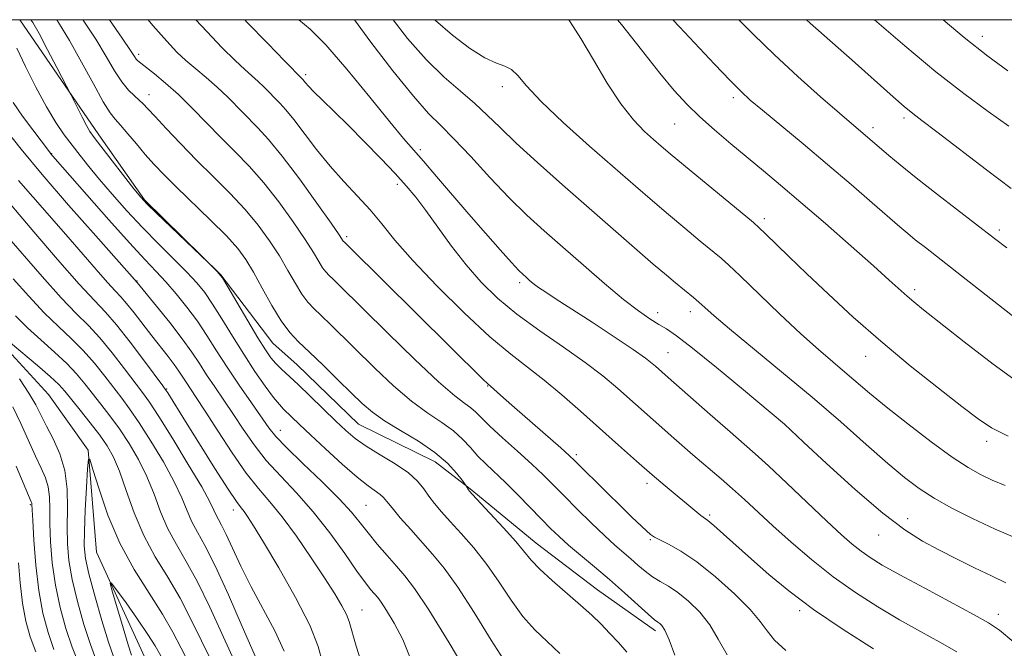
# Model space of a CAD drawing. Extents: x 2157300 to 2160200, y 307300 to 310200.
# Drawn here: x 2158528 to 2158723, y 309876 to 310000 of the extents above; entities that cross this region are included whole.
import ezdxf

# ---------------------------------------------------------------- set-up
doc = ezdxf.new("R2010")
doc.units = 0
doc.header["$MEASUREMENT"] = 0
for name, color, linetype, lineweight in [('BREAKLINE DTM HARD', 7, 'Continuous', 0), ('CONTOUR INDEX', 41, 'Continuous', 13), ('CONTOUR INTERMEDIATE', 44, 'Continuous', 0), ('GRID LINE', 7, 'Continuous', 0), ('SPOT ELEVATION DTM', 2, 'Continuous', 13)]:
    doc.layers.add(name, color=color, linetype=linetype, lineweight=lineweight)

msp = doc.modelspace()

# ---------------------------------------------------------------- linework, layer by layer
at = {"layer": 'BREAKLINE DTM HARD'}
for points in [[(2158528.24, 309999.98, 1123.1), (2158543.87, 309977.27, 1124.5), (2158552.89, 309964.39, 1124.13), (2158567.98, 309949.61, 1124.01), (2158578.21, 309936.11, 1124.99), (2158583.05, 309931.79, 1124.93), (2158595.13, 309920.1, 1124.99), (2158610.29, 309912.64, 1125.17), (2158617.55, 309907.08, 1126.15), (2158630.25, 309896.6, 1126.75), (2158642.35, 309887.34, 1126.88), (2158653.85, 309879.3, 1127.55)], [(2158523.69, 309937.05, 1105.52), (2158533.95, 309925.98, 1104.54), (2158541.76, 309914.94, 1104.06), (2158543.4, 309894.81, 1102.47), (2158552.95, 309873.99, 1100.64), (2158561.33, 309858.06, 1099.42), (2158567.29, 309844.6, 1098.45), (2158570.84, 309833.59, 1098.08), (2158573.78, 309821.98, 1097.53), (2158574.9, 309812.22, 1097.11), (2158577.24, 309801.23, 1096.5), (2158580.19, 309791.45, 1095.95), (2158584.94, 309778.6, 1094.91), (2158587.88, 309767.6, 1094.37), (2158589.65, 309760.88, 1093.82), (2158594.99, 309746.81, 1093.57), (2158600.97, 309734.56, 1093.21)]]:
    msp.add_polyline3d(points, dxfattribs=at)
at = {"layer": 'CONTOUR INDEX', "flags": 128}
for points, elevation in [([(2158545.952, 310000), (2158548.449, 309996.362), (2158550.114, 309993.891), (2158550.8921, 309992.71), (2158551.241, 309992.214), (2158551.576, 309991.861), (2158552.156, 309991.382), (2158554.853, 309989.278), (2158557.032, 309987.475), (2158559.575, 309985.196), (2158562.335, 309982.4979), (2158568.044, 309976.663), (2158570.814, 309973.892), (2158573.573, 309971.0401), (2158576.431, 309967.795), (2158579.42, 309963.99), (2158582.27, 309960.057), (2158584.638, 309956.574), (2158586.279, 309953.986), (2158587.34, 309952.205), (2158588.07, 309951.008), (2158588.693, 309950.175), (2158589.343, 309949.492), (2158590.1319, 309948.747), (2158591.239, 309947.678), (2158600.9551, 309938.085), (2158606.249, 309932.9299), (2158610.963, 309928.489), (2158614.189, 309925.691), (2158616.152, 309924.188), (2158617.362, 309923.309), (2158618.31, 309922.458), (2158619.425, 309921.3251), (2158621.115, 309919.671), (2158623.63, 309917.37), (2158626.568, 309914.739), (2158629.367, 309912.205), (2158631.63, 309910.066), (2158633.621, 309908.09), (2158635.772, 309905.914), (2158638.374, 309903.3059), (2158641.165, 309900.555), (2158643.744, 309898.084), (2158645.812, 309896.199), (2158648.9329, 309893.5081), (2158650.366, 309892.251), (2158651.809, 309891.028), (2158653.268, 309889.935), (2158654.765, 309889.011), (2158656.387, 309888.062), (2158658.24, 309886.834), (2158660.365, 309885.127), (2158662.555, 309882.969), (2158664.541, 309880.441), (2158666.194, 309877.618), (2158667.962, 309874.533)], 1130), ([(2158594.393, 310000), (2158597.582, 309995.592), (2158601.95, 309989.885), (2158606.003, 309984.875), (2158609.008, 309981.499), (2158611.427, 309979.07), (2158614.0191, 309976.49), (2158617.339, 309972.959), (2158621.133, 309968.851), (2158624.942, 309964.833), (2158628.4429, 309961.391), (2158631.845, 309958.279), (2158635.493, 309955.069), (2158639.588, 309951.486), (2158643.768, 309947.876), (2158647.53, 309944.74), (2158650.489, 309942.453), (2158652.733, 309940.894), (2158654.467, 309939.817), (2158655.99, 309938.906), (2158657.963, 309937.566), (2158661.138, 309935.133), (2158665.907, 309931.258), (2158671.212, 309926.853), (2158679.281, 309920.081), (2158683.06, 309916.555), (2158687.633, 309912.313), (2158693.284, 309907.19), (2158698.7471, 309902.491), (2158703.068, 309899.196), (2158706.549, 309896.995), (2158709.809, 309895.253), (2158713.306, 309893.472), (2158716.869, 309891.698), (2158720.172, 309890.113), (2158723.0331, 309888.775)], 1140), ([(2158657.258, 310000), (2158658.595, 309998.568), (2158665.496, 309991.206), (2158668.571, 309987.974), (2158670.722, 309985.798), (2158672.558, 309984.119), (2158674.946, 309982.114), (2158682.984, 309975.464), (2158687.805, 309971.418), (2158692.483, 309967.417), (2158696.635, 309963.816), (2158702.105, 309959.049), (2158703.657, 309957.736), (2158705.153, 309956.528), (2158707.146, 309954.964), (2158714.292, 309949.392), (2158734.715, 309933.411)], 1150), ([(2158526.925, 309983.65), (2158528.806, 309980.958), (2158530.813, 309978.228), (2158534.114, 309973.864), (2158534.419, 309973.482), (2158534.784, 309973.053), (2158541.485, 309965.39), (2158545.84, 309960.442), (2158549.914, 309955.885), (2158552.938, 309952.613), (2158555.167, 309950.2691), (2158557.105, 309948.187), (2158559.152, 309945.833), (2158561.273, 309943.204), (2158563.326, 309940.425), (2158565.225, 309937.585), (2158567.119, 309934.596), (2158569.213, 309931.332), (2158571.611, 309927.768), (2158574.018, 309924.291), (2158577.472, 309919.3521), (2158578.857, 309917.626), (2158580.933, 309915.459), (2158584.1621, 309912.34), (2158587.929, 309908.736), (2158591.346, 309905.358), (2158593.764, 309902.729), (2158595.4861, 309900.6209), (2158597.051, 309898.6159), (2158598.87, 309896.407), (2158600.829, 309894.132), (2158602.684, 309892.039), (2158604.333, 309890.157), (2158606.248, 309887.631), (2158609.044, 309883.39), (2158613.043, 309876.871), (2158617.412, 309869.561)], 1120), ([(2158526.9701, 309948.7941), (2158530.035, 309945.385), (2158533.096, 309942.108), (2158535.898, 309939.36), (2158538.4439, 309936.972), (2158540.7969, 309934.63), (2158543.004, 309932.114), (2158545.031, 309929.569), (2158548.384, 309925.203), (2158549.95, 309923.096), (2158551.815, 309920.385), (2158554.148, 309916.746), (2158556.617, 309912.641), (2158558.7679, 309908.729), (2158560.2751, 309905.525), (2158561.331, 309902.953), (2158562.258, 309900.794), (2158563.354, 309898.733), (2158564.823, 309896.0941), (2158566.844, 309892.105), (2158569.465, 309886.39), (2158572.2, 309880.148), (2158575.716, 309872.011)], 1110), ([(2158535, 309875.582), (2158533.833, 309878.933), (2158532.82, 309882.76), (2158532.005, 309887.213), (2158531.418, 309892.267), (2158531.031, 309897.193), (2158530.802, 309901.086), (2158530.643, 309904.215), (2158530.618, 309904.474), (2158530.531, 309904.723), (2158527.568, 309911.815)], 1110)]:
    msp.add_lwpolyline(points, dxfattribs=dict(at, elevation=elevation))
at = {"layer": 'CONTOUR INTERMEDIATE', "flags": 128}
for points, elevation in [([(2158530.457, 310000), (2158530.824, 309999.419), (2158532.052, 309997.246), (2158533.748, 309994.076), (2158535.586, 309990.575), (2158538.422, 309985.105), (2158540.581, 309980.764), (2158541.446, 309979.086), (2158542.121, 309977.897), (2158542.915, 309976.754), (2158544.244, 309975.025), (2158550.814, 309966.605), (2158552.136, 309964.956), (2158553.335, 309963.6489), (2158555.281, 309961.747), (2158565.439, 309952.011), (2158567.265, 309950.225), (2158568.281, 309948.978), (2158569.356, 309947.206), (2158571.121, 309944.182), (2158573.278, 309940.511), (2158575.293, 309937.133), (2158576.769, 309934.765), (2158577.85, 309933.22), (2158578.816, 309932.089), (2158579.925, 309930.993), (2158583.229, 309927.927), (2158585.628, 309925.622), (2158590.664, 309920.715), (2158592.647, 309918.837), (2158594.5, 309917.279), (2158596.676, 309915.759), (2158599.456, 309914.063), (2158602.435, 309912.26), (2158605.037, 309910.484), (2158606.841, 309908.8421), (2158608.058, 309907.3161), (2158609.056, 309905.857), (2158610.161, 309904.399), (2158611.53, 309902.788), (2158613.279, 309900.856), (2158615.469, 309898.4659), (2158617.944, 309895.633), (2158620.494, 309892.404), (2158622.952, 309888.878), (2158625.322, 309885.341), (2158627.653, 309882.129), (2158629.994, 309879.465), (2158632.406, 309877.133), (2158634.953, 309874.805)], 1124), ([(2158535.567, 310000), (2158535.932, 309999.442), (2158538.064, 309995.9), (2158540.445, 309991.634), (2158542.793, 309987.309), (2158544.753, 309983.775), (2158546.095, 309981.613), (2158547.097, 309980.3241), (2158548.162, 309979.142), (2158549.593, 309977.478), (2158551.289, 309975.459), (2158553.045, 309973.391), (2158554.752, 309971.469), (2158556.676, 309969.445), (2158559.173, 309966.961), (2158565.956, 309960.395), (2158569.073, 309957.269), (2158571.307, 309954.8), (2158572.937, 309952.603), (2158574.435, 309950.109), (2158576.163, 309946.944), (2158578.042, 309943.529), (2158579.881, 309940.48), (2158581.574, 309938.2171), (2158583.34, 309936.3619), (2158585.483, 309934.337), (2158588.178, 309931.743), (2158591.091, 309928.884), (2158593.764, 309926.24), (2158595.905, 309924.156), (2158597.899, 309922.435), (2158600.302, 309920.745), (2158603.474, 309918.827), (2158606.998, 309916.713), (2158610.262, 309914.511), (2158612.775, 309912.348), (2158614.526, 309910.44), (2158615.627, 309909.023), (2158616.434, 309907.925), (2158616.901, 309907.1), (2158617.079, 309906.859), (2158617.616, 309906.266), (2158621.1319, 309902.512), (2158623.804, 309899.62), (2158626.22, 309896.912), (2158629.277, 309893.231), (2158630.966, 309891.465), (2158633.412, 309889.229), (2158639.019, 309884.353), (2158641.242, 309882.335), (2158643.069, 309880.568), (2158644.758, 309878.839), (2158646.495, 309876.983), (2158648.184, 309875.021)], 1126), ([(2158540.751, 310000), (2158540.798, 309999.931), (2158543.256, 309996.131), (2158545.295, 309992.751), (2158546.963, 309989.921), (2158548.401, 309987.694), (2158549.719, 309986.086), (2158550.891, 309984.955), (2158551.863, 309984.1201), (2158552.652, 309983.373), (2158553.563, 309982.3961), (2158554.977, 309980.847), (2158557.167, 309978.492), (2158559.984, 309975.531), (2158563.174, 309972.276), (2158566.494, 309968.988), (2158569.748, 309965.735), (2158572.752, 309962.532), (2158575.363, 309959.395), (2158577.604, 309956.33), (2158579.537, 309953.341), (2158581.221, 309950.465), (2158582.691, 309947.867), (2158583.975, 309945.744), (2158585.133, 309944.196), (2158586.342, 309942.927), (2158587.808, 309941.542), (2158589.708, 309939.7109), (2158598.43, 309931.121), (2158602.074, 309927.683), (2158605.633, 309924.617), (2158608.835, 309922.255), (2158611.6, 309920.416), (2158613.897, 309918.795), (2158615.735, 309917.143), (2158617.286, 309915.459), (2158618.765, 309913.7999), (2158620.362, 309912.183), (2158624.254, 309908.473), (2158626.627, 309906.104), (2158631.277, 309901.326), (2158633.094, 309899.482), (2158634.767, 309897.874), (2158636.653, 309896.194), (2158639.021, 309894.197), (2158641.775, 309891.9), (2158644.728, 309889.386), (2158647.674, 309886.779), (2158652.371, 309882.53), (2158653.611, 309881.462), (2158654.265, 309880.957), (2158654.656, 309880.684), (2158655.072, 309880.296), (2158655.656, 309879.378), (2158656.511, 309877.498), (2158657.678, 309874.454)], 1128), ([(2158553.609, 310000), (2158554.5569, 309998.862), (2158557.269, 309995.733), (2158559.281, 309993.608), (2158561.068, 309991.947), (2158563.01, 309990.298), (2158565.102, 309988.55), (2158567.239, 309986.675), (2158569.335, 309984.6689), (2158575.254, 309978.666), (2158577.414, 309976.3299), (2158580.11, 309973.057), (2158583.477, 309968.586), (2158586.937, 309963.785), (2158589.74, 309959.807), (2158591.336, 309957.507), (2158592.164, 309956.2711), (2158592.387, 309956.021), (2158593.419, 309954.9941), (2158619.819, 309928.902), (2158620.626, 309928.13), (2158623.81, 309925.294), (2158625.992, 309923.369), (2158635.099, 309915.399), (2158636.781, 309913.903), (2158637.921, 309912.83), (2158644.266, 309906.532), (2158646.961, 309903.884), (2158649.176, 309901.738), (2158652.051, 309899.02), (2158652.854, 309898.302), (2158653.598, 309897.778), (2158654.67, 309897.216), (2158656.3911, 309896.384), (2158658.825, 309895.0339), (2158661.966, 309892.921), (2158665.698, 309889.944), (2158669.449, 309886.59), (2158672.532, 309883.4959), (2158674.501, 309881.122), (2158675.861, 309879.2369), (2158677.362, 309877.436), (2158679.596, 309875.399)], 1132), ([(2158563.061, 310000), (2158565.201, 309997.637), (2158568.252, 309994.44), (2158570.793, 309991.918), (2158572.7071, 309990.135), (2158575.342, 309987.814), (2158576.465, 309986.739), (2158579.643, 309983.514), (2158580.839, 309982.207), (2158582.389, 309980.305), (2158586.867, 309974.376), (2158589.538, 309971.068), (2158592.289, 309968.0071), (2158594.981, 309965.169), (2158597.479, 309962.44), (2158599.774, 309959.658), (2158602.362, 309956.462), (2158605.864, 309952.445), (2158610.645, 309947.419), (2158616.041, 309942.083), (2158621.1319, 309937.357), (2158625.238, 309933.893), (2158631.863, 309928.779), (2158635.322, 309925.891), (2158639.002, 309922.654), (2158646.523, 309915.927), (2158650.048, 309912.815), (2158653.163, 309910.107), (2158655.724, 309907.929), (2158661.967, 309902.718), (2158662.803, 309902.038), (2158664.143, 309901.033), (2158665.32, 309900.06), (2158667.23, 309898.39), (2158672.806, 309893.413), (2158676.192, 309890.429), (2158680.171, 309887.141), (2158685.051, 309883.489), (2158690.908, 309879.517), (2158696.896, 309875.692)], 1134), ([(2158572.704, 310000), (2158573.133, 309999.5399), (2158577.224, 309995.273), (2158580.517, 309991.888), (2158584.182, 309988.201), (2158584.701, 309987.547), (2158585.289, 309986.867), (2158586.356, 309985.751), (2158588.055, 309984.074), (2158590.351, 309981.837), (2158593.157, 309979.071), (2158596.338, 309975.869), (2158599.5471, 309972.574), (2158602.387, 309969.587), (2158604.599, 309967.157), (2158606.472, 309964.911), (2158608.431, 309962.32), (2158610.802, 309959.016), (2158613.517, 309955.28), (2158616.405, 309951.553), (2158619.372, 309948.167), (2158622.625, 309945.009), (2158626.443, 309941.853), (2158630.954, 309938.554), (2158635.674, 309935.276), (2158639.9621, 309932.26), (2158643.392, 309929.64), (2158646.382, 309927.121), (2158653.36, 309920.923), (2158657.422, 309917.344), (2158661.191, 309914.063), (2158666.779, 309909.3079), (2158669.064, 309907.325), (2158671.3959, 309905.211), (2158677.006, 309900.031), (2158680.596, 309896.807), (2158684.631, 309893.356), (2158688.93, 309889.957), (2158693.329, 309886.835), (2158697.724, 309884.009), (2158702.028, 309881.446), (2158706.148, 309879.116), (2158709.97, 309877.002), (2158713.375, 309875.087)], 1136), ([(2158583.4, 310000), (2158585.643, 309998.154), (2158588.7211, 309995.0639), (2158592.863, 309990.257), (2158597.378, 309984.72), (2158601.323, 309979.822), (2158604.041, 309976.54), (2158606.01, 309974.272), (2158607.993, 309972.023), (2158610.578, 309969.026), (2158616.968, 309961.569), (2158620.218, 309957.835), (2158623.1209, 309954.546), (2158625.385, 309952.027), (2158626.821, 309950.481), (2158627.665, 309949.636), (2158628.256, 309949.104), (2158628.892, 309948.554), (2158629.695, 309947.902), (2158630.7451, 309947.124), (2158632.16, 309946.162), (2158634.215, 309944.822), (2158641.285, 309940.237), (2158645.657, 309937.369), (2158649.386, 309934.878), (2158651.855, 309933.134), (2158653.812, 309931.557), (2158656.341, 309929.333), (2158664.601, 309922.03), (2158668.564, 309918.552), (2158671.337, 309916.141), (2158673.538, 309914.205), (2158676.123, 309911.839), (2158679.75, 309908.429), (2158687.699, 309900.905), (2158690.566, 309898.245), (2158692.675, 309896.387), (2158694.423, 309894.993), (2158696.2279, 309893.729), (2158698.612, 309892.273), (2158702.121, 309890.305), (2158707.0029, 309887.665), (2158716.779, 309882.4359), (2158719.613, 309880.852), (2158721.7561, 309879.3681), (2158724.601, 309877.004)], 1138), ([(2158602.021, 310000), (2158604.85, 309996.277), (2158608.516, 309992.109), (2158612.055, 309988.677), (2158615.304, 309985.867), (2158618.152, 309983.446), (2158620.599, 309981.16), (2158623.116, 309978.67), (2158626.2879, 309975.6179), (2158630.517, 309971.7709), (2158635.4701, 309967.3941), (2158653.394, 309951.722), (2158655.968, 309949.514), (2158657.7859, 309947.991), (2158661.3651, 309945.093), (2158662.411, 309944.199), (2158663.594, 309943.13), (2158665.414, 309941.519), (2158668.452, 309938.945), (2158678.746, 309930.466), (2158684.743, 309925.435), (2158690.409, 309920.525), (2158695.457, 309916.064), (2158699.691, 309912.3409), (2158703.037, 309909.534), (2158705.92, 309907.37), (2158708.891, 309905.465), (2158712.39, 309903.506), (2158716.4341, 309901.464), (2158720.9289, 309899.38), (2158725.701, 309897.311)], 1142), ([(2158610.225, 310000), (2158610.396, 309999.82), (2158613.707, 309996.917), (2158617.113, 309994.342), (2158620.138, 309992.437), (2158622.423, 309991.395), (2158624.091, 309990.821), (2158625.384, 309990.171), (2158626.611, 309988.956), (2158628.3439, 309986.914), (2158631.223, 309983.838), (2158635.618, 309979.682), (2158640.81, 309975.039), (2158649.877, 309967.109), (2158653.238, 309964.188), (2158656.368, 309961.508), (2158659.592, 309958.802), (2158662.645, 309956.275), (2158666.791, 309952.873), (2158668.323, 309951.526), (2158670.561, 309949.413), (2158678.342, 309941.909), (2158682.529, 309937.964), (2158686.002, 309934.842), (2158688.825, 309932.42), (2158691.243, 309930.38), (2158696.099, 309926.208), (2158699.3949, 309923.4989), (2158703.652, 309920.146), (2158708.273, 309916.633), (2158712.447, 309913.5991), (2158715.593, 309911.508), (2158718.035, 309910.13), (2158720.323, 309909.06), (2158722.923, 309907.954)], 1144), ([(2158636.704, 310000), (2158637.003, 309999.573), (2158639.101, 309996.266), (2158641.595, 309992.04), (2158644.299, 309987.4879), (2158646.986, 309983.35), (2158649.458, 309980.202), (2158651.629, 309977.944), (2158653.442, 309976.311), (2158654.956, 309974.992), (2158656.706, 309973.498), (2158659.3411, 309971.294), (2158673.162, 309959.905), (2158674.326, 309958.893), (2158675.491, 309957.7809), (2158680.18, 309953.221), (2158683.73, 309949.801), (2158687.992, 309945.753), (2158692.888, 309941.247), (2158698.34, 309936.468), (2158704.161, 309931.648), (2158709.736, 309927.204), (2158714.341, 309923.603), (2158717.561, 309921.13), (2158720.23, 309919.3681), (2158723.49, 309917.719)], 1146), ([(2158646.307, 310000), (2158647.105, 309999.054), (2158651.08, 309994.027), (2158654.661, 309989.461), (2158657.535, 309985.981), (2158660.011, 309983.284), (2158662.553, 309980.835), (2158665.505, 309978.216), (2158668.739, 309975.469), (2158675.169, 309970.138), (2158678.542, 309967.322), (2158682.55, 309963.912), (2158687.405, 309959.71), (2158692.466, 309955.279), (2158696.88, 309951.373), (2158700.009, 309948.562), (2158703.542, 309945.365), (2158704.879, 309944.23), (2158706.766, 309942.71), (2158714.767, 309936.359), (2158720.515, 309931.94), (2158726.081, 309927.961)], 1148), ([(2158670.311, 310000), (2158673.112, 309997.162), (2158677.309, 309993.051), (2158681.926, 309988.777), (2158686.428, 309984.769), (2158690.152, 309981.529), (2158699.898, 309973.194), (2158702.1629, 309971.317), (2158705.343, 309968.762), (2158709.521, 309965.483), (2158720.79, 309956.758), (2158723.2, 309954.938)], 1152), ([(2158683.6299, 310000), (2158684.38, 309999.316), (2158692.648, 309992.015), (2158700.772, 309984.775), (2158702.972, 309982.856), (2158704.633, 309981.483), (2158706.463, 309980.072), (2158709.373, 309977.861), (2158719.235, 309970.319), (2158724.114, 309966.6471)], 1154), ([(2158697.107, 310000), (2158697.118, 309999.99), (2158703.075, 309994.8149), (2158709.176, 309989.703), (2158714.708, 309985.393), (2158719.525, 309981.8821), (2158723.621, 309978.977)], 1156), ([(2158710.657, 310000), (2158714.824, 309996.468), (2158719.461, 309992.794), (2158723.411, 309989.911)], 1158), ([(2158527.691, 309994.379), (2158529.367, 309990.761), (2158531.426, 309986.639), (2158533.523, 309982.756), (2158535.387, 309979.68), (2158537.048, 309977.266), (2158538.608, 309975.192), (2158540.182, 309973.16), (2158541.922, 309970.973), (2158543.994, 309968.461), (2158546.514, 309965.512), (2158549.397, 309962.264), (2158552.511, 309958.915), (2158555.701, 309955.656), (2158561.272, 309950.099), (2158563.208, 309948.029), (2158564.777, 309946.091), (2158566.341, 309943.816), (2158568.182, 309940.871), (2158570.268, 309937.455), (2158572.487, 309933.902), (2158574.712, 309930.529), (2158576.75, 309927.599), (2158578.3959, 309925.359), (2158579.5229, 309923.949), (2158580.327, 309923.079), (2158583.532, 309920.008), (2158585.693, 309917.9601), (2158588.65, 309915.2), (2158591.924, 309912.214), (2158594.893, 309909.624), (2158597.072, 309907.8971), (2158599.459, 309906.215), (2158600.097, 309905.626), (2158600.758, 309904.825), (2158601.784, 309903.546), (2158603.413, 309901.621), (2158605.4659, 309899.271), (2158609.806, 309894.42), (2158612.084, 309891.645), (2158614.769, 309887.897), (2158617.998, 309882.875), (2158621.367, 309877.451), (2158624.339, 309872.793)], 1122), ([(2158525.481, 309978.217), (2158528.514, 309974.416), (2158532.665, 309969.427), (2158537.9, 309963.375), (2158543.271, 309957.287), (2158551.431, 309948.113), (2158555.264, 309943.432), (2158557.879, 309940.182), (2158560.361, 309936.974), (2158562.255, 309934.321), (2158563.741, 309932.061), (2158565.158, 309929.864), (2158566.771, 309927.463), (2158568.567, 309924.837), (2158570.461, 309922.028), (2158572.409, 309919.078), (2158574.522, 309916.036), (2158576.952, 309912.95), (2158579.796, 309909.829), (2158582.944, 309906.513), (2158586.233, 309902.804), (2158589.483, 309898.639), (2158592.447, 309894.515), (2158594.858, 309891.066), (2158596.533, 309888.756), (2158597.621, 309887.372), (2158598.955, 309885.839), (2158599.663, 309884.902), (2158600.708, 309883.312), (2158602.217, 309880.79), (2158603.905, 309877.551), (2158605.38, 309873.938)], 1118), ([(2158523.362, 309967.072), (2158531.027, 309958.101), (2158535.726, 309952.637), (2158539.993, 309947.777), (2158542.981, 309944.533), (2158545.16, 309942.218), (2158547.331, 309939.723), (2158550.048, 309936.287), (2158552.895, 309932.53), (2158556.517, 309927.653), (2158557.111, 309926.826), (2158557.473, 309926.266), (2158561, 309920.59), (2158563.743, 309916.199), (2158566.792, 309911.352), (2158569.413, 309907.256), (2158571.06, 309904.796), (2158571.967, 309903.562), (2158572.559, 309902.819), (2158573.252, 309901.854), (2158574.416, 309900.0401), (2158576.413, 309896.769), (2158579.401, 309891.737), (2158582.726, 309885.863), (2158585.531, 309880.369), (2158587.193, 309876.18), (2158588.02, 309873.014)], 1114), ([(2158528.013, 309968.25), (2158530.806, 309965.02), (2158537.338, 309957.577), (2158543.361, 309950.625), (2158545.594, 309948.083), (2158547.115, 309946.431), (2158548.232, 309945.241), (2158549.362, 309943.9379), (2158550.82, 309942.092), (2158554.315, 309937.528), (2158557.531, 309933.457), (2158558.772, 309931.8511), (2158559.692, 309930.562), (2158561.102, 309928.397), (2158563.115, 309925.384), (2158564.882, 309922.665), (2158567.347, 309918.805), (2158570.1881, 309914.446), (2158572.971, 309910.441), (2158575.391, 309907.374), (2158577.653, 309904.744), (2158580.091, 309901.778), (2158582.915, 309897.948), (2158585.843, 309893.699), (2158588.471, 309889.72), (2158590.481, 309886.558), (2158591.884, 309884.194), (2158592.78, 309882.4679), (2158593.314, 309881.098), (2158594.732, 309876.209), (2158596.275, 309871.277)], 1116), ([(2158525.203, 309957.796), (2158532.642, 309949.2919), (2158536.437, 309945.069), (2158539.408, 309941.984), (2158541.798, 309939.599), (2158544.064, 309937.177), (2158546.526, 309934.201), (2158548.963, 309931.05), (2158552.49, 309926.364), (2158553.8449, 309924.451), (2158555.705, 309921.602), (2158558.456, 309917.211), (2158561.546, 309912.158), (2158564.183, 309907.7), (2158565.783, 309904.784), (2158566.582, 309903.127), (2158567.0211, 309902.14), (2158567.483, 309901.271), (2158568.119, 309900.114), (2158569.025, 309898.306), (2158570.279, 309895.578), (2158571.91, 309892.061), (2158573.93, 309887.987), (2158578.607, 309879.249), (2158580.486, 309875.27)], 1112), ([(2158527.429, 309941.477), (2158529.754, 309939.147), (2158532.388, 309936.737), (2158535.089, 309934.344), (2158537.5311, 309932.083), (2158539.482, 309930.0281), (2158541.098, 309928.088), (2158544.278, 309924.042), (2158546.055, 309921.741), (2158547.9259, 309919.168), (2158549.839, 309916.281), (2158551.688, 309913.123), (2158553.353, 309909.758), (2158554.767, 309906.266), (2158556.0801, 309902.779), (2158557.495, 309899.447), (2158559.177, 309896.308), (2158561.145, 309892.969), (2158563.3751, 309888.926), (2158565.801, 309883.9269), (2158570.202, 309874.2441)], 1108), ([(2158526.413, 309936.186), (2158531.735, 309931.716), (2158534.264, 309929.536), (2158535.96, 309927.941), (2158537.166, 309926.607), (2158540.172, 309922.88), (2158542.16, 309920.387), (2158544.036, 309917.952), (2158545.53, 309915.817), (2158546.76, 309913.605), (2158547.939, 309910.787), (2158549.26, 309907.007), (2158550.829, 309902.605), (2158552.732, 309898.1), (2158555.001, 309893.883), (2158557.466, 309889.843), (2158559.905, 309885.748), (2158562.137, 309881.463), (2158564.15, 309877.262), (2158565.972, 309873.519)], 1106), ([(2158543.262, 309873.652), (2158542.194, 309876.536), (2158540.927, 309880.502), (2158539.645, 309885.034), (2158538.59, 309889.424), (2158537.945, 309893.153), (2158537.656, 309896.4609), (2158537.612, 309899.782), (2158537.676, 309903.429), (2158537.613, 309907.238), (2158537.16, 309910.928), (2158536.158, 309914.262), (2158534.836, 309917.185), (2158533.527, 309919.688), (2158532.45, 309921.8229), (2158531.396, 309923.883), (2158530.041, 309926.223), (2158528.177, 309929.077)], 1106), ([(2158539.77, 309873.103), (2158538.597, 309876.059), (2158537.38, 309879.717), (2158536.232, 309883.897), (2158535.298, 309888.319), (2158534.681, 309892.71), (2158534.344, 309896.827), (2158534.207, 309900.434), (2158534.1821, 309903.364), (2158534.128, 309905.727), (2158533.889, 309907.701), (2158533.344, 309909.492), (2158532.4929, 309911.408), (2158531.369, 309913.782), (2158528.485, 309920.206), (2158526.872, 309923.503)], 1108), ([(2158546.753, 309874.201), (2158545.791, 309877.013), (2158544.473, 309881.286), (2158543.057, 309886.172), (2158541.883, 309890.53), (2158541.208, 309893.59), (2158540.966, 309896.052), (2158541.009, 309898.986), (2158541.198, 309903.087), (2158541.44, 309907.567), (2158541.652, 309911.263), (2158541.805, 309913.204), (2158542.08, 309913.173), (2158542.714, 309911.145), (2158543.901, 309907.234), (2158545.67, 309902.118), (2158548.0089, 309896.614), (2158550.837, 309891.416), (2158553.789, 309886.713), (2158556.435, 309882.569), (2158558.473, 309878.999), (2158560.1251, 309875.819), (2158561.742, 309872.794)], 1104), ([(2158531.402, 309875.105), (2158530.289, 309878.096), (2158529.431, 309881.209), (2158528.791, 309884.713), (2158528.328, 309888.722), (2158527.975, 309892.728)], 1112), ([(2158550.3299, 309874.459), (2158549.675, 309876.508), (2158548.667, 309879.859), (2158546.597, 309886.911), (2158546.129, 309888.63), (2158546.323, 309888.757), (2158547.346, 309887.4), (2158549.2349, 309884.78), (2158551.511, 309881.571), (2158553.568, 309878.559), (2158554.9879, 309876.289), (2158556.122, 309874.345)], 1102)]:
    msp.add_lwpolyline(points, dxfattribs=dict(at, elevation=elevation))
at = {"layer": 'GRID LINE', "flags": 128}
msp.add_lwpolyline([(2157500, 307500), (2160000, 307500), (2160000, 310000), (2157500, 310000), (2157500, 307500)], dxfattribs=at)
at = {"layer": 'SPOT ELEVATION DTM'}
for p in [(2158718.37, 309996.73, 1158.64), (2158551.72, 309993.15, 1130.39), (2158584.7, 309989.13, 1136.31), (2158623.56, 309986.78, 1143.47), (2158553.78, 309985.17, 1128.64), (2158669.21, 309984.62, 1149.63), (2158657.6, 309979.39, 1147.09), (2158702.91, 309980.55, 1153.62), (2158696.8, 309978.65, 1152.46), (2158534.56, 309973.55, 1120.08), (2158607.39, 309974.33, 1138.34), (2158602.86, 309967.5, 1135.59), (2158675.35, 309960.69, 1146.42), (2158721.73, 309958.45, 1152.39), (2158592.84, 309957.14, 1132.33), (2158551.39, 309948.4, 1118.07), (2158626.99, 309948.06, 1137.65), (2158705, 309946.68, 1148.39), (2158654.23, 309942.12, 1140.57), (2158660.68, 309942.31, 1141.44), (2158656.28, 309934.24, 1138.88), (2158695.37, 309933.52, 1145.27), (2158557.27, 309927.01, 1114.11), (2158620.67, 309927.62, 1131.91), (2158579.75, 309918.87, 1120.75), (2158679.29, 309920.13, 1140.01), (2158719.22, 309916.72, 1145.53), (2158638.21, 309914.04, 1132.33), (2158652.18, 309908.42, 1133.55), (2158530.34, 309904.2, 1110.17), (2158570.45, 309903.11, 1113.44), (2158596.67, 309904.08, 1121), (2158664.51, 309902.16, 1134.27), (2158703.62, 309901.42, 1140.65), (2158652.78, 309897.28, 1131.83), (2158697.91, 309898.19, 1139.27), (2158595.86, 309883.36, 1116.85), (2158682.29, 309883.22, 1133.66), (2158721.53, 309882.53, 1138.57)]:
    msp.add_point(p, dxfattribs=at)

doc.saveas('drawing.dxf')
